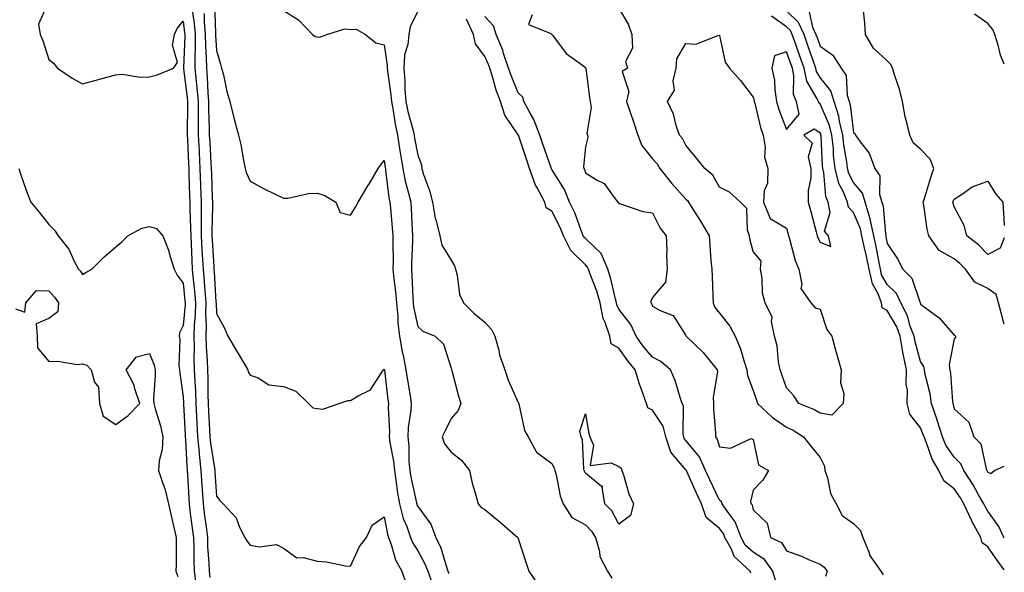
# Model space of a CAD drawing. Units: inches. Extents: x 939443 to 942083, y 7353338 to 7355978.
# Drawn here: x 941789 to 942083, y 7355182 to 7355346 of the extents above; entities that cross this region are included whole.
import ezdxf

# ---------------------------------------------------------------- set-up
doc = ezdxf.new("R2010")
doc.units = ezdxf.units.IN
doc.header["$MEASUREMENT"] = 0
doc.layers.add('Contour_93947353', color=7, linetype='Continuous', true_color=0x0530b8)

msp = doc.modelspace()

# ---------------------------------------------------------------- linework, layer by layer
at = {"layer": 'Contour_93947353'}
for points in [[(941797.98, 7355351.85, 3335), (941794.92, 7355345.05, 3335), (941795.4, 7355341.92, 3335), (941796.23, 7355340.1, 3335), (941798.05, 7355334.44, 3335), (941799.47, 7355333.34, 3335), (941800.57, 7355331.92, 3335), (941805, 7355328.88, 3335), (941808.05, 7355327.26, 3335), (941811.77, 7355328.2, 3335), (941815.34, 7355329.21, 3335), (941818.05, 7355329.94, 3335), (941819.9, 7355330.08, 3335), (941825.31, 7355329.18, 3335), (941828.05, 7355329.31, 3335), (941830.14, 7355329.83, 3335), (941835.2, 7355331.92, 3335), (941836.37, 7355333.6, 3335), (941834.89, 7355338.75, 3335), (941835.46, 7355341.92, 3335), (941836.26, 7355343.71, 3335), (941838.05, 7355345.92, 3335), (941838.54, 7355342.41, 3335), (941838.59, 7355341.92, 3335), (941838.59, 7355341.38, 3335), (941838.23, 7355332.09, 3335), (941838.23, 7355331.92, 3335), (941838.24, 7355331.73, 3335), (941839.29, 7355323.16, 3335), (941839.39, 7355321.92, 3335), (941839.4, 7355320.57, 3335), (941839.26, 7355313.13, 3335), (941839.27, 7355311.92, 3335), (941839.34, 7355310.63, 3335), (941839.67, 7355303.54, 3335), (941839.76, 7355301.92, 3335), (941839.82, 7355300.15, 3335), (941840.03, 7355293.9, 3335), (941840.09, 7355291.92, 3335), (941840.11, 7355289.86, 3335), (941840.32, 7355284.19, 3335), (941840.34, 7355281.92, 3335), (941840.45, 7355279.52, 3335), (941840.66, 7355274.53, 3335), (941840.79, 7355271.92, 3335), (941841.06, 7355268.91, 3335), (941841.47, 7355265.34, 3335), (941841.76, 7355261.92, 3335), (941841.67, 7355258.3, 3335), (941841.36, 7355255.23, 3335), (941841.27, 7355251.92, 3335), (941841.36, 7355248.61, 3335), (941841.31, 7355245.18, 3335), (941841.41, 7355241.92, 3335), (941841.55, 7355238.43, 3335), (941841.73, 7355235.6, 3335), (941841.86, 7355231.92, 3335), (941842.07, 7355227.9, 3335), (941842.17, 7355226.04, 3335), (941842.39, 7355221.92, 3335), (941842.85, 7355217.12, 3335), (941842.87, 7355216.74, 3335), (941843.4, 7355211.92, 3335), (941843.67, 7355207.54, 3335), (941843.77, 7355206.2, 3335), (941844.05, 7355201.92, 3335), (941844.5, 7355198.37, 3335), (941844.91, 7355195.06, 3335), (941845.31, 7355191.92, 3335), (941845.39, 7355189.26, 3335), (941845.76, 7355184.22, 3335), (941845.83, 7355181.92, 3335), (941846.08, 7355179.95, 3335)], [(941847.43, 7355351.31, 3332), (941847.73, 7355342.24, 3332), (941847.76, 7355341.92, 3332), (941847.76, 7355341.63, 3332), (941848.05, 7355337.19, 3332), (941849.2, 7355333.07, 3332), (941849.56, 7355331.92, 3332), (941850.1, 7355329.87, 3332), (941851.08, 7355324.95, 3332), (941852.01, 7355321.92, 3332), (941853.19, 7355317.06, 3332), (941853.31, 7355316.66, 3332), (941854.57, 7355311.92, 3332), (941855.28, 7355309.15, 3332), (941856.17, 7355303.81, 3332), (941856.58, 7355301.92, 3332), (941856.9, 7355300.77, 3332), (941858.05, 7355298.16, 3332), (941862.1, 7355295.97, 3332), (941865.75, 7355294.22, 3332), (941868.05, 7355293.08, 3332), (941869.29, 7355293.16, 3332), (941875.49, 7355294.48, 3332), (941878.05, 7355294.6, 3332), (941880.13, 7355294, 3332), (941883.58, 7355291.92, 3332), (941884.94, 7355288.81, 3332), (941888.05, 7355288.05, 3332), (941889.51, 7355290.46, 3332), (941890.27, 7355291.92, 3332), (941893.21, 7355296.76, 3332), (941893.63, 7355297.5, 3332), (941896.21, 7355301.92, 3332), (941896.99, 7355302.98, 3332), (941898.05, 7355304.38, 3332), (941898.35, 7355302.22, 3332), (941898.4, 7355301.92, 3332), (941898.48, 7355301.49, 3332), (941899.44, 7355293.3, 3332), (941899.75, 7355291.92, 3332), (941899.89, 7355290.09, 3332), (941900.46, 7355284.33, 3332), (941900.64, 7355281.92, 3332), (941900.61, 7355279.37, 3332), (941900.7, 7355274.57, 3332), (941900.67, 7355271.92, 3332), (941900.92, 7355269.05, 3332), (941901.42, 7355265.29, 3332), (941901.69, 7355261.92, 3332), (941902.09, 7355257.88, 3332), (941902.09, 7355255.97, 3332), (941902.58, 7355251.92, 3332), (941903.45, 7355247.32, 3332), (941903.67, 7355246.3, 3332), (941904.53, 7355241.92, 3332), (941904.97, 7355238.84, 3332), (941905.79, 7355234.17, 3332), (941906.14, 7355231.92, 3332), (941906.02, 7355229.89, 3332), (941905.2, 7355224.77, 3332), (941905.06, 7355221.92, 3332), (941905.37, 7355219.24, 3332), (941905.43, 7355214.54, 3332), (941905.69, 7355211.92, 3332), (941906, 7355209.87, 3332), (941907.7, 7355202.27, 3332), (941907.76, 7355201.92, 3332), (941907.83, 7355201.69, 3332), (941908.05, 7355201.16, 3332), (941912.01, 7355195.88, 3332), (941913.41, 7355191.92, 3332), (941914.93, 7355188.8, 3332), (941916.49, 7355183.48, 3332), (941917.07, 7355181.92, 3332), (941917.34, 7355181.21, 3332)], [(941840.82, 7355349.15, 3334), (941841.37, 7355345.24, 3334), (941841.64, 7355341.92, 3334), (941841.68, 7355338.28, 3334), (941841.58, 7355335.44, 3334), (941841.62, 7355331.92, 3334), (941841.96, 7355328.02, 3334), (941842.19, 7355326.06, 3334), (941842.52, 7355321.92, 3334), (941842.56, 7355317.41, 3334), (941842.54, 7355316.41, 3334), (941842.58, 7355311.92, 3334), (941842.84, 7355307.13, 3334), (941842.85, 7355306.72, 3334), (941843.11, 7355301.92, 3334), (941843.27, 7355297.14, 3334), (941843.28, 7355296.68, 3334), (941843.45, 7355291.92, 3334), (941843.48, 7355287.35, 3334), (941843.46, 7355286.51, 3334), (941843.5, 7355281.92, 3334), (941843.71, 7355277.58, 3334), (941843.8, 7355276.17, 3334), (941844.02, 7355271.92, 3334), (941844.35, 7355268.22, 3334), (941844.52, 7355265.44, 3334), (941844.83, 7355261.92, 3334), (941844.75, 7355258.62, 3334), (941844.93, 7355255.04, 3334), (941844.85, 7355251.92, 3334), (941844.93, 7355248.8, 3334), (941845.24, 7355244.74, 3334), (941845.32, 7355241.92, 3334), (941845.41, 7355239.29, 3334), (941845.45, 7355234.52, 3334), (941845.54, 7355231.92, 3334), (941845.67, 7355229.54, 3334), (941845.94, 7355224.03, 3334), (941846.05, 7355221.92, 3334), (941846.23, 7355220.1, 3334), (941847.42, 7355212.55, 3334), (941847.49, 7355211.92, 3334), (941847.52, 7355211.4, 3334), (941848.05, 7355204.24, 3334), (941849.04, 7355202.91, 3334), (941849.99, 7355201.92, 3334), (941853.95, 7355197.82, 3334), (941854.94, 7355195.03, 3334), (941856.53, 7355191.92, 3334), (941857.06, 7355190.93, 3334), (941858.05, 7355189.68, 3334), (941860.87, 7355189.1, 3334), (941865.97, 7355189.84, 3334), (941868.05, 7355188.72, 3334), (941872, 7355185.86, 3334), (941874.02, 7355185.95, 3334), (941878.05, 7355184.83, 3334), (941880.8, 7355184.67, 3334), (941886.54, 7355183.44, 3334), (941888.05, 7355183.32, 3334), (941890.73, 7355189.25, 3334), (941892.79, 7355191.92, 3334), (941894.43, 7355195.55, 3334), (941898.05, 7355198.07, 3334), (941899, 7355192.87, 3334), (941899.33, 7355191.92, 3334), (941900.14, 7355189.83, 3334), (941901.43, 7355185.3, 3334), (941903.28, 7355181.92, 3334), (941904.49, 7355178.35, 3334)], [(941844.32, 7355348.18, 3333), (941844.4, 7355345.57, 3333), (941844.7, 7355341.92, 3333), (941844.74, 7355338.61, 3333), (941844.97, 7355335, 3333), (941845.01, 7355331.92, 3333), (941845.26, 7355329.12, 3333), (941845.44, 7355324.52, 3333), (941845.65, 7355321.92, 3333), (941845.68, 7355319.54, 3333), (941845.87, 7355314.1, 3333), (941845.89, 7355311.92, 3333), (941846, 7355309.87, 3333), (941846.37, 7355303.6, 3333), (941846.46, 7355301.92, 3333), (941846.52, 7355300.38, 3333), (941846.75, 7355293.21, 3333), (941846.8, 7355291.92, 3333), (941846.81, 7355290.68, 3333), (941846.65, 7355283.32, 3333), (941846.66, 7355281.92, 3333), (941846.73, 7355280.6, 3333), (941847.2, 7355272.77, 3333), (941847.25, 7355271.92, 3333), (941847.31, 7355271.18, 3333), (941847.88, 7355262.09, 3333), (941847.89, 7355261.92, 3333), (941847.89, 7355261.76, 3333), (941848.05, 7355258.72, 3333), (941850.42, 7355254.3, 3333), (941851.39, 7355251.92, 3333), (941853.92, 7355247.79, 3333), (941856.38, 7355243.59, 3333), (941857.37, 7355241.92, 3333), (941857.5, 7355241.37, 3333), (941858.05, 7355240.29, 3333), (941860.44, 7355239.53, 3333), (941863.63, 7355237.49, 3333), (941868.05, 7355236.99, 3333), (941871.72, 7355235.59, 3333), (941875.47, 7355231.92, 3333), (941876.72, 7355230.59, 3333), (941878.05, 7355230.39, 3333), (941879.73, 7355230.24, 3333), (941884.63, 7355231.92, 3333), (941887.16, 7355232.8, 3333), (941888.05, 7355232.73, 3333), (941890.3, 7355234.16, 3333), (941893.99, 7355235.98, 3333), (941897.38, 7355241.24, 3333), (941897.88, 7355241.92, 3333), (941897.93, 7355242.03, 3333), (941898.05, 7355242.16, 3333), (941898.09, 7355241.96, 3333), (941898.09, 7355241.92, 3333), (941898.1, 7355241.87, 3333), (941899.12, 7355233, 3333), (941899.29, 7355231.92, 3333), (941899.22, 7355230.75, 3333), (941899.59, 7355223.47, 3333), (941899.52, 7355221.92, 3333), (941899.72, 7355220.26, 3333), (941900.81, 7355214.69, 3333), (941901.09, 7355211.92, 3333), (941901.64, 7355208.32, 3333), (941901.92, 7355205.78, 3333), (941902.59, 7355201.92, 3333), (941903.75, 7355197.63, 3333), (941904.81, 7355195.16, 3333), (941905.93, 7355191.92, 3333), (941906.53, 7355190.4, 3333), (941908.05, 7355187.97, 3333), (941910.21, 7355184.08, 3333), (941911.02, 7355181.92, 3333), (941912.76, 7355177.21, 3333)], [(941868.05, 7355349.1, 3331), (941872.47, 7355346.34, 3331), (941876.62, 7355341.92, 3331), (941877.44, 7355341.31, 3331), (941878.05, 7355341.19, 3331), (941878.88, 7355341.09, 3331), (941880.94, 7355341.92, 3331), (941886.3, 7355343.67, 3331), (941888.05, 7355343.42, 3331), (941889.68, 7355343.55, 3331), (941892.47, 7355341.92, 3331), (941895.54, 7355339.41, 3331), (941898.05, 7355338.84, 3331), (941898.96, 7355332.83, 3331), (941898.9, 7355331.92, 3331), (941898.99, 7355330.98, 3331), (941900.06, 7355323.93, 3331), (941900.22, 7355321.92, 3331), (941900.74, 7355319.23, 3331), (941901.29, 7355315.16, 3331), (941902.01, 7355311.92, 3331), (941902.75, 7355307.23, 3331), (941902.82, 7355306.69, 3331), (941903.61, 7355301.92, 3331), (941904.31, 7355298.18, 3331), (941905.34, 7355294.63, 3331), (941905.95, 7355291.92, 3331), (941906.1, 7355289.97, 3331), (941906.39, 7355283.58, 3331), (941906.52, 7355281.92, 3331), (941906.49, 7355280.36, 3331), (941906.19, 7355273.78, 3331), (941906.17, 7355271.92, 3331), (941906.32, 7355270.19, 3331), (941906.58, 7355263.4, 3331), (941906.69, 7355261.92, 3331), (941906.81, 7355260.68, 3331), (941908.05, 7355254.84, 3331), (941909.59, 7355253.46, 3331), (941913.27, 7355251.92, 3331), (941915.73, 7355249.6, 3331), (941918.05, 7355242.42, 3331), (941918.13, 7355242, 3331), (941918.16, 7355241.92, 3331), (941918.2, 7355241.77, 3331), (941920.23, 7355234.1, 3331), (941920.93, 7355231.92, 3331), (941920.16, 7355229.81, 3331), (941918.05, 7355227.44, 3331), (941916.21, 7355223.76, 3331), (941915.39, 7355221.92, 3331), (941916.03, 7355219.9, 3331), (941918.05, 7355217.4, 3331), (941921.13, 7355214.99, 3331), (941923.52, 7355211.92, 3331), (941924.3, 7355208.17, 3331), (941925.38, 7355204.58, 3331), (941926.04, 7355201.92, 3331), (941926.98, 7355200.85, 3331), (941928.05, 7355200.31, 3331), (941932.63, 7355196.51, 3331), (941937.92, 7355191.92, 3331), (941938.05, 7355191.64, 3331), (941940.37, 7355184.24, 3331), (941941.21, 7355181.92, 3331), (941943.95, 7355177.82, 3331)], [(941908.05, 7355348.88, 3330), (941905.76, 7355344.22, 3330), (941905.37, 7355341.92, 3330), (941905.07, 7355338.94, 3330), (941904.12, 7355335.85, 3330), (941903.88, 7355331.92, 3330), (941904.22, 7355328.09, 3330), (941904.25, 7355325.72, 3330), (941904.54, 7355321.92, 3330), (941905.11, 7355318.98, 3330), (941906.67, 7355313.3, 3330), (941906.98, 7355311.92, 3330), (941907.12, 7355310.99, 3330), (941908.05, 7355305.97, 3330), (941909.18, 7355303.05, 3330), (941909.25, 7355301.92, 3330), (941909.77, 7355300.2, 3330), (941911.56, 7355295.43, 3330), (941912.42, 7355291.92, 3330), (941913.29, 7355287.16, 3330), (941913.57, 7355286.4, 3330), (941914.68, 7355281.92, 3330), (941915.24, 7355279.11, 3330), (941918.05, 7355274.67, 3330), (941919.02, 7355272.89, 3330), (941919.29, 7355271.92, 3330), (941919.81, 7355270.16, 3330), (941920.53, 7355264.4, 3330), (941921.74, 7355261.92, 3330), (941924.9, 7355258.77, 3330), (941928.05, 7355256.12, 3330), (941930.04, 7355253.92, 3330), (941931.07, 7355251.92, 3330), (941932.22, 7355247.75, 3330), (941932.47, 7355246.35, 3330), (941934.08, 7355241.92, 3330), (941935.02, 7355238.89, 3330), (941938.05, 7355232.21, 3330), (941938.14, 7355232.01, 3330), (941938.16, 7355231.92, 3330), (941938.22, 7355231.75, 3330), (941939.92, 7355223.8, 3330), (941940.95, 7355221.92, 3330), (941943.47, 7355217.34, 3330), (941948.05, 7355213.96, 3330), (941948.79, 7355212.66, 3330), (941948.98, 7355211.92, 3330), (941949.34, 7355210.64, 3330), (941950.5, 7355204.37, 3330), (941951.39, 7355201.92, 3330), (941954.03, 7355197.89, 3330), (941958.05, 7355195.65, 3330), (941959.92, 7355193.79, 3330), (941961.08, 7355191.92, 3330), (941962.27, 7355187.7, 3330), (941962.36, 7355186.23, 3330), (941964.64, 7355181.92, 3330), (941965.96, 7355179.83, 3330)], [(942014.9, 7355178.77, 3328), (942014, 7355181.92, 3328), (942011.48, 7355185.35, 3328), (942008.05, 7355187.5, 3328), (942005.76, 7355189.63, 3328), (942004.51, 7355191.92, 3328), (942002.73, 7355196.6, 3328), (942000.6, 7355199.37, 3328), (941998.87, 7355201.92, 3328), (941998.68, 7355202.55, 3328), (941998.05, 7355203.08, 3328), (941995.21, 7355209.08, 3328), (941993.93, 7355211.92, 3328), (941992.12, 7355215.99, 3328), (941988.05, 7355220.88, 3328), (941987.56, 7355221.43, 3328), (941987.42, 7355221.92, 3328), (941987.2, 7355222.77, 3328), (941987.29, 7355231.16, 3328), (941986.91, 7355231.92, 3328), (941986.28, 7355233.69, 3328), (941984.86, 7355238.72, 3328), (941983.42, 7355241.92, 3328), (941980.54, 7355244.41, 3328), (941978.05, 7355245.7, 3328), (941975.23, 7355249.1, 3328), (941973.19, 7355251.92, 3328), (941971.57, 7355255.43, 3328), (941968.05, 7355260.04, 3328), (941967.41, 7355261.28, 3328), (941967.29, 7355261.92, 3328), (941966.99, 7355262.98, 3328), (941965.56, 7355269.43, 3328), (941964.72, 7355271.92, 3328), (941962.75, 7355276.62, 3328), (941958.05, 7355281.08, 3328), (941957.63, 7355281.5, 3328), (941957.42, 7355281.92, 3328), (941956.98, 7355282.99, 3328), (941954.86, 7355288.73, 3328), (941953.36, 7355291.92, 3328), (941951.87, 7355295.74, 3328), (941948.05, 7355301.66, 3328), (941947.95, 7355301.82, 3328), (941947.91, 7355301.92, 3328), (941947.84, 7355302.13, 3328), (941945.36, 7355309.24, 3328), (941944.47, 7355311.92, 3328), (941942.69, 7355316.55, 3328), (941941.55, 7355318.42, 3328), (941939.68, 7355321.92, 3328), (941939.38, 7355323.25, 3328), (941938.05, 7355324.58, 3328), (941935.88, 7355329.75, 3328), (941935.17, 7355331.92, 3328), (941933.67, 7355336.3, 3328), (941933.4, 7355337.27, 3328), (941931.46, 7355341.92, 3328), (941930.7, 7355344.56, 3328), (941928.05, 7355347.28, 3328)], [(941942.17, 7355347.8, 3327), (941941.08, 7355344.94, 3327), (941947.78, 7355342.19, 3327), (941948.05, 7355341.98, 3327), (941948.09, 7355341.96, 3327), (941948.09, 7355341.92, 3327), (941948.26, 7355341.72, 3327), (941952.37, 7355336.24, 3327), (941957.15, 7355332.82, 3327), (941958.05, 7355332.12, 3327), (941958.12, 7355331.99, 3327), (941958.13, 7355331.92, 3327), (941958.15, 7355331.83, 3327), (941959.29, 7355323.16, 3327), (941959.51, 7355321.92, 3327), (941959.78, 7355320.19, 3327), (941958.5, 7355312.37, 3327), (941958.67, 7355311.92, 3327), (941958.8, 7355311.17, 3327), (941958.05, 7355308.38, 3327), (941957.48, 7355302.48, 3327), (941957.62, 7355301.92, 3327), (941957.78, 7355301.64, 3327), (941958.05, 7355300.65, 3327), (941961.36, 7355298.61, 3327), (941963.67, 7355297.54, 3327), (941966.65, 7355293.32, 3327), (941967.77, 7355291.92, 3327), (941967.93, 7355291.8, 3327), (941968.05, 7355291.54, 3327), (941968.52, 7355291.45, 3327), (941975.23, 7355289.1, 3327), (941978.05, 7355288.73, 3327), (941980.32, 7355284.18, 3327), (941982.15, 7355281.92, 3327), (941982.35, 7355277.62, 3327), (941982.23, 7355276.1, 3327), (941982.47, 7355271.92, 3327), (941981.92, 7355268.05, 3327), (941978.05, 7355263.54, 3327), (941977.56, 7355262.41, 3327), (941977.62, 7355261.92, 3327), (941977.8, 7355261.67, 3327), (941978.05, 7355260.94, 3327), (941980.37, 7355259.6, 3327), (941984.23, 7355258.1, 3327), (941988.05, 7355252.16, 3327), (941988.09, 7355251.96, 3327), (941988.11, 7355251.92, 3327), (941993.22, 7355247.08, 3327), (941994.45, 7355245.52, 3327), (941997.39, 7355241.92, 3327), (941997.42, 7355241.29, 3327), (941996.15, 7355233.82, 3327), (941996.22, 7355231.92, 3327), (941996.27, 7355230.15, 3327), (941996.82, 7355223.15, 3327), (941996.87, 7355221.92, 3327), (941997.39, 7355221.25, 3327), (941998.05, 7355218.96, 3327), (942001.38, 7355218.59, 3327), (942007.55, 7355221.42, 3327), (942008.05, 7355221.18, 3327), (942009.68, 7355213.55, 3327), (942012.69, 7355211.92, 3327), (942010.97, 7355209, 3327), (942008.05, 7355206.05, 3327), (942007.34, 7355202.63, 3327), (942007.55, 7355201.92, 3327), (942007.75, 7355201.62, 3327), (942008.05, 7355200.17, 3327), (942012.29, 7355196.16, 3327), (942013.29, 7355191.92, 3327), (942016.56, 7355190.42, 3327), (942018.05, 7355187.93, 3327), (942022.47, 7355186.34, 3327), (942024.61, 7355185.36, 3327), (942028.05, 7355183.93, 3327), (942029.24, 7355183.11, 3327), (942030.15, 7355181.92, 3327), (942029.7, 7355180.26, 3327)], [(941968.05, 7355349.83, 3326), (941970.9, 7355344.78, 3326), (941971.88, 7355341.92, 3326), (941972.12, 7355337.85, 3326), (941970.05, 7355333.92, 3326), (941970.57, 7355331.92, 3326), (941969.06, 7355330.92, 3326), (941971.03, 7355324.9, 3326), (941970.34, 7355321.92, 3326), (941971.52, 7355318.45, 3326), (941972.35, 7355316.22, 3326), (941973.68, 7355311.92, 3326), (941974.94, 7355308.81, 3326), (941978.05, 7355304.87, 3326), (941979.44, 7355303.31, 3326), (941980.26, 7355301.92, 3326), (941983.71, 7355297.59, 3326), (941988.05, 7355292.8, 3326), (941988.52, 7355292.39, 3326), (941988.82, 7355291.92, 3326), (941990.14, 7355289.84, 3326), (941992.41, 7355286.28, 3326), (941994.98, 7355281.92, 3326), (941995.22, 7355279.08, 3326), (941995.52, 7355274.45, 3326), (941995.72, 7355271.92, 3326), (941995.87, 7355269.74, 3326), (941996.02, 7355263.95, 3326), (941996.15, 7355261.92, 3326), (941996.67, 7355260.54, 3326), (941998.05, 7355258.86, 3326), (942001.12, 7355254.98, 3326), (942002.75, 7355251.92, 3326), (942004.29, 7355248.16, 3326), (942005.27, 7355244.71, 3326), (942006.21, 7355241.92, 3326), (942006.36, 7355240.23, 3326), (942008.05, 7355235.74, 3326), (942009.06, 7355232.92, 3326), (942009.42, 7355231.92, 3326), (942013.84, 7355227.71, 3326), (942018.05, 7355224.81, 3326), (942020, 7355223.88, 3326), (942023.09, 7355221.92, 3326), (942025.33, 7355219.19, 3326), (942028.05, 7355215.73, 3326), (942029.34, 7355213.21, 3326), (942029.51, 7355211.92, 3326), (942030.27, 7355209.71, 3326), (942031.17, 7355205.04, 3326), (942032.81, 7355201.92, 3326), (942034.62, 7355198.49, 3326), (942038.05, 7355196.13, 3326), (942040.09, 7355193.96, 3326), (942040.76, 7355191.92, 3326), (942042.65, 7355187.32, 3326), (942042.81, 7355186.68, 3326), (942046.2, 7355181.92, 3326), (942046.87, 7355180.74, 3326)], [(942083, 7355182.31, 3325), (942081.03, 7355184.9, 3325), (942078.05, 7355189.14, 3325), (942076.44, 7355190.31, 3325), (942076.04, 7355191.92, 3325), (942073.56, 7355196.41, 3325), (942073.18, 7355197.05, 3325), (942070.94, 7355201.92, 3325), (942069.9, 7355203.77, 3325), (942068.05, 7355206.46, 3325), (942064.96, 7355208.83, 3325), (942063.51, 7355211.92, 3325), (942061.44, 7355215.31, 3325), (942059.81, 7355220.16, 3325), (942059.05, 7355221.92, 3325), (942058.81, 7355222.68, 3325), (942058.05, 7355224.61, 3325), (942054.83, 7355228.69, 3325), (942054.01, 7355231.92, 3325), (942054.1, 7355235.87, 3325), (942053.72, 7355237.59, 3325), (942053.78, 7355241.92, 3325), (942052.81, 7355246.68, 3325), (942052.76, 7355247.21, 3325), (942051.96, 7355251.92, 3325), (942050.9, 7355254.78, 3325), (942048.05, 7355259.63, 3325), (942046.58, 7355260.44, 3325), (942046.42, 7355261.92, 3325), (942045.34, 7355264.62, 3325), (942043.69, 7355267.56, 3325), (942042.71, 7355271.92, 3325), (942041.93, 7355275.8, 3325), (942041.22, 7355278.74, 3325), (942040.55, 7355281.92, 3325), (942040.1, 7355283.97, 3325), (942038.05, 7355288.85, 3325), (942036.55, 7355290.42, 3325), (942036.24, 7355291.92, 3325), (942035.07, 7355294.9, 3325), (942033.67, 7355297.54, 3325), (942032.57, 7355301.92, 3325), (942032.1, 7355305.97, 3325), (942032.01, 7355307.97, 3325), (942031.59, 7355311.92, 3325), (942030.9, 7355314.77, 3325), (942028.05, 7355321.27, 3325), (942027.64, 7355321.51, 3325), (942027.55, 7355321.92, 3325), (942027.22, 7355322.75, 3325), (942024.14, 7355328.01, 3325), (942023.29, 7355331.92, 3325), (942021.93, 7355335.8, 3325), (942020.69, 7355339.29, 3325), (942019.75, 7355341.92, 3325), (942019.22, 7355343.09, 3325), (942018.05, 7355344.21, 3325), (942013.54, 7355347.41, 3325)], [(942083, 7355191.76, 3324), (942082.88, 7355191.92, 3324), (942081.36, 7355195.23, 3324), (942078.05, 7355199.77, 3324), (942077.25, 7355201.12, 3324), (942076.88, 7355201.92, 3324), (942075.34, 7355204.63, 3324), (942073.74, 7355207.61, 3324), (942070.89, 7355211.92, 3324), (942070.03, 7355213.9, 3324), (942068.05, 7355215.84, 3324), (942065.59, 7355219.46, 3324), (942064.52, 7355221.92, 3324), (942063.02, 7355226.9, 3324), (942062.99, 7355226.98, 3324), (942061.26, 7355231.92, 3324), (942060.86, 7355234.73, 3324), (942059.44, 7355240.53, 3324), (942059.2, 7355241.92, 3324), (942059.04, 7355242.91, 3324), (942058.05, 7355244.37, 3324), (942056.39, 7355250.26, 3324), (942056.12, 7355251.92, 3324), (942054.97, 7355254.99, 3324), (942054.16, 7355258.03, 3324), (942052.18, 7355261.92, 3324), (942050.8, 7355264.67, 3324), (942048.05, 7355267.36, 3324), (942046.41, 7355270.28, 3324), (942046.04, 7355271.92, 3324), (942045.53, 7355274.44, 3324), (942044.79, 7355278.66, 3324), (942044.09, 7355281.92, 3324), (942043.02, 7355286.89, 3324), (942042.97, 7355287, 3324), (942041.47, 7355291.92, 3324), (942040.71, 7355294.58, 3324), (942038.05, 7355297.77, 3324), (942036.61, 7355300.48, 3324), (942036.25, 7355301.92, 3324), (942036.02, 7355303.95, 3324), (942035.16, 7355309.03, 3324), (942034.87, 7355311.92, 3324), (942033.85, 7355316.12, 3324), (942033.67, 7355317.55, 3324), (942032.22, 7355321.92, 3324), (942031.23, 7355325.1, 3324), (942028.05, 7355329.13, 3324), (942027.01, 7355330.89, 3324), (942026.8, 7355331.92, 3324), (942026.12, 7355333.85, 3324), (942024.53, 7355338.4, 3324), (942023.28, 7355341.92, 3324), (942021.66, 7355345.53, 3324), (942018.05, 7355348.98, 3324)], [(942024.82, 7355348.69, 3323), (942025.82, 7355344.14, 3323), (942026.83, 7355341.92, 3323), (942027.14, 7355341.02, 3323), (942028.05, 7355338.42, 3323), (942031.89, 7355335.76, 3323), (942034.31, 7355331.92, 3323), (942035.81, 7355329.68, 3323), (942036.15, 7355323.83, 3323), (942036.73, 7355321.92, 3323), (942037.06, 7355320.93, 3323), (942038.05, 7355312.72, 3323), (942038.47, 7355312.34, 3323), (942038.66, 7355311.92, 3323), (942040, 7355309.96, 3323), (942042.69, 7355306.56, 3323), (942044.35, 7355301.92, 3323), (942045.88, 7355299.75, 3323), (942045.8, 7355294.17, 3323), (942046.45, 7355291.92, 3323), (942046.82, 7355290.69, 3323), (942047.52, 7355282.45, 3323), (942047.64, 7355281.92, 3323), (942047.71, 7355281.58, 3323), (942048.05, 7355279.64, 3323), (942051.18, 7355275.06, 3323), (942052.73, 7355271.92, 3323), (942055.43, 7355269.31, 3323), (942057.78, 7355262.2, 3323), (942057.91, 7355261.92, 3323), (942057.96, 7355261.83, 3323), (942058.05, 7355261.49, 3323), (942059.89, 7355260.09, 3323), (942063.58, 7355257.44, 3323), (942068.05, 7355252.29, 3323), (942068.27, 7355252.14, 3323), (942068.48, 7355251.92, 3323), (942068.47, 7355251.51, 3323), (942068.05, 7355251.16, 3323), (942066.55, 7355243.42, 3323), (942066.8, 7355241.92, 3323), (942066.98, 7355240.85, 3323), (942067.53, 7355232.44, 3323), (942067.61, 7355231.92, 3323), (942067.73, 7355231.59, 3323), (942068.05, 7355230.29, 3323), (942072.46, 7355226.33, 3323), (942073.87, 7355221.92, 3323), (942076, 7355219.87, 3323), (942077.57, 7355212.4, 3323), (942077.78, 7355211.92, 3323), (942077.88, 7355211.76, 3323), (942078.05, 7355211.45, 3323), (942078.98, 7355210.99, 3323), (942080.12, 7355211.92, 3323), (942083, 7355213.2, 3323)], [(942083, 7355255.59, 3322), (942082.65, 7355256.52, 3322), (942082.48, 7355257.48, 3322), (942081.25, 7355261.92, 3322), (942080.56, 7355264.42, 3322), (942078.05, 7355266.13, 3322), (942074.21, 7355268.08, 3322), (942071.4, 7355271.92, 3322), (942069.78, 7355273.65, 3322), (942068.05, 7355275.02, 3322), (942063.62, 7355277.49, 3322), (942060.45, 7355281.92, 3322), (942060, 7355283.87, 3322), (942058.98, 7355290.99, 3322), (942058.79, 7355291.92, 3322), (942059.16, 7355293.03, 3322), (942060.94, 7355299.03, 3322), (942062.03, 7355301.92, 3322), (942060.91, 7355304.78, 3322), (942058.05, 7355307.72, 3322), (942055.8, 7355309.67, 3322), (942054.82, 7355311.92, 3322), (942053.87, 7355316.1, 3322), (942053.46, 7355317.33, 3322), (942052.67, 7355321.92, 3322), (942051.76, 7355325.63, 3322), (942050.33, 7355329.64, 3322), (942049.66, 7355331.92, 3322), (942049.15, 7355333.02, 3322), (942048.05, 7355334.11, 3322), (942043.98, 7355337.85, 3322), (942041.57, 7355341.92, 3322), (942041.41, 7355345.28, 3322), (942040.99, 7355348.98, 3322)], [(942083, 7355333.05, 3321), (942081.87, 7355335.73, 3321), (942081.17, 7355338.79, 3321), (942080.18, 7355341.92, 3321), (942079.58, 7355343.45, 3321), (942078.05, 7355345.26, 3321), (942074.11, 7355347.99, 3321)], [(942007.43, 7355181.3, 3329), (942007.24, 7355181.92, 3329), (942002.42, 7355186.29, 3329), (942001.59, 7355188.39, 3329), (941999.64, 7355191.92, 3329), (941999.2, 7355193.07, 3329), (941998.05, 7355194.58, 3329), (941994.07, 7355197.93, 3329), (941992.71, 7355201.92, 3329), (941991.22, 7355205.1, 3329), (941988.31, 7355211.65, 3329), (941988.2, 7355211.92, 3329), (941988.15, 7355212.02, 3329), (941988.05, 7355212.14, 3329), (941983.5, 7355217.36, 3329), (941982.05, 7355221.92, 3329), (941981.26, 7355225.13, 3329), (941978.05, 7355229.94, 3329), (941976.67, 7355230.54, 3329), (941976.24, 7355231.92, 3329), (941975.33, 7355234.65, 3329), (941974.06, 7355237.93, 3329), (941972.88, 7355241.92, 3329), (941970.71, 7355244.57, 3329), (941968.05, 7355248.35, 3329), (941965.77, 7355249.64, 3329), (941965.34, 7355251.92, 3329), (941963.98, 7355255.99, 3329), (941963.34, 7355257.21, 3329), (941962.46, 7355261.92, 3329), (941961.5, 7355265.36, 3329), (941959.5, 7355270.48, 3329), (941959.01, 7355271.92, 3329), (941958.72, 7355272.59, 3329), (941958.05, 7355273.24, 3329), (941953.68, 7355277.56, 3329), (941951.53, 7355281.92, 3329), (941950.52, 7355284.39, 3329), (941948.05, 7355289.28, 3329), (941946.35, 7355290.22, 3329), (941945.98, 7355291.92, 3329), (941943.57, 7355296.4, 3329), (941943.17, 7355297.04, 3329), (941941.43, 7355301.92, 3329), (941940.56, 7355304.43, 3329), (941938.1, 7355311.87, 3329), (941938.08, 7355311.92, 3329), (941938.05, 7355311.98, 3329), (941934.04, 7355317.9, 3329), (941932.77, 7355321.92, 3329), (941931.48, 7355325.35, 3329), (941930.26, 7355329.72, 3329), (941929.53, 7355331.92, 3329), (941929.15, 7355333.02, 3329), (941928.05, 7355335.35, 3329), (941925.25, 7355339.11, 3329), (941924.7, 7355341.92, 3329), (941922.6, 7355346.47, 3329)], [(941789.04, 7355301.92, 3336), (941789.6, 7355300.37, 3336), (941791.32, 7355295.19, 3336), (941792.65, 7355291.92, 3336), (941795.1, 7355288.97, 3336), (941798.05, 7355285.23, 3336), (941799.74, 7355283.61, 3336), (941800.78, 7355281.92, 3336), (941804.03, 7355277.9, 3336), (941805.59, 7355274.38, 3336), (941806.91, 7355271.92, 3336), (941807.43, 7355271.3, 3336), (941808.05, 7355270.39, 3336), (941809.06, 7355270.92, 3336), (941810.84, 7355271.92, 3336), (941814.43, 7355275.54, 3336), (941818.05, 7355278.59, 3336), (941819.85, 7355280.13, 3336), (941821.6, 7355281.92, 3336), (941825.77, 7355284.2, 3336), (941828.05, 7355284.68, 3336), (941830.19, 7355284.06, 3336), (941831.98, 7355281.92, 3336), (941833.74, 7355277.62, 3336), (941834.2, 7355275.77, 3336), (941835.45, 7355271.92, 3336), (941836.26, 7355270.13, 3336), (941838.05, 7355267.72, 3336), (941838.64, 7355262.51, 3336), (941838.68, 7355261.92, 3336), (941838.67, 7355261.3, 3336), (941838.05, 7355255.17, 3336), (941836.98, 7355252.99, 3336), (941836.89, 7355251.92, 3336), (941837.12, 7355250.99, 3336), (941836.84, 7355243.13, 3336), (941837.02, 7355241.92, 3336), (941837.05, 7355240.93, 3336), (941838.05, 7355233.9, 3336), (941838.18, 7355232.04, 3336), (941838.18, 7355231.92, 3336), (941838.19, 7355231.79, 3336), (941838.68, 7355222.55, 3336), (941838.71, 7355221.92, 3336), (941838.79, 7355221.18, 3336), (941839.18, 7355213.05, 3336), (941839.3, 7355211.92, 3336), (941839.39, 7355210.58, 3336), (941839.75, 7355203.62, 3336), (941839.87, 7355201.92, 3336), (941840.13, 7355199.84, 3336), (941840.8, 7355194.68, 3336), (941841.16, 7355191.92, 3336), (941841.27, 7355188.7, 3336), (941841.27, 7355185.14, 3336), (941841.39, 7355181.92, 3336), (941841.86, 7355178.11, 3336)], [(942078.05, 7355276.31, 3321), (942075.35, 7355279.23, 3321), (942071.81, 7355281.92, 3321), (942071.07, 7355284.94, 3321), (942068.05, 7355290.57, 3321), (942067.75, 7355291.62, 3321), (942067.69, 7355291.92, 3321), (942067.78, 7355292.19, 3321), (942068.05, 7355292.86, 3321), (942070.58, 7355294.45, 3321), (942073.44, 7355296.53, 3321), (942078.05, 7355298.23, 3321), (942080.48, 7355294.35, 3321), (942082.55, 7355291.92, 3321), (942082.86, 7355287.1, 3321), (942082.85, 7355286.72, 3321), (942083, 7355284.98, 3321)], [(942083, 7355281.28, 3321), (942081.78, 7355278.19, 3321), (942078.05, 7355276.31, 3321)], [(941788.05, 7355260.07, 3337), (941790.85, 7355259.12, 3337), (941791.2, 7355261.92, 3337), (941794.36, 7355265.62, 3337), (941798.05, 7355265.5, 3337), (941799.71, 7355263.58, 3337), (941800.88, 7355261.92, 3337), (941800.76, 7355259.21, 3337), (941798.05, 7355257.19, 3337), (941794.28, 7355255.69, 3337), (941794.51, 7355251.92, 3337), (941794.61, 7355248.48, 3337), (941798.05, 7355244.38, 3337), (941800.67, 7355244.53, 3337), (941806.45, 7355243.52, 3337), (941808.05, 7355243.68, 3337), (941809.4, 7355243.27, 3337), (941810.67, 7355241.92, 3337), (941811.69, 7355238.28, 3337), (941812.87, 7355236.74, 3337), (941813.13, 7355231.92, 3337), (941814.19, 7355228.07, 3337), (941818.05, 7355225.62, 3337), (941821.67, 7355228.3, 3337), (941825.2, 7355231.92, 3337), (941823.69, 7355236.27, 3337), (941823.47, 7355237.34, 3337), (941821.11, 7355241.92, 3337), (941824.17, 7355245.79, 3337), (941828.05, 7355246.8, 3337), (941829.49, 7355243.36, 3337), (941829.71, 7355241.92, 3337), (941829.77, 7355240.2, 3337), (941829.27, 7355233.14, 3337), (941829.31, 7355231.92, 3337), (941829.73, 7355230.25, 3337), (941831.34, 7355225.22, 3337), (941832.01, 7355221.92, 3337), (941831.79, 7355218.18, 3337), (941830.95, 7355214.82, 3337), (941830.71, 7355211.92, 3337), (941831.99, 7355207.98, 3337), (941832.63, 7355206.5, 3337), (941833.7, 7355201.92, 3337), (941834.48, 7355198.35, 3337), (941835.42, 7355194.55, 3337), (941836.02, 7355191.92, 3337), (941835.99, 7355189.85, 3337), (941835.99, 7355183.98, 3337), (941835.95, 7355181.92, 3337), (941836.46, 7355180.33, 3337)]]:
    msp.add_polyline3d(points, dxfattribs=at)
for points in [[(942028.05, 7355228.95, 3325), (942026.18, 7355230.05, 3325), (942021.7, 7355231.92, 3325), (942020.26, 7355234.12, 3325), (942018.05, 7355236.56, 3325), (942016.63, 7355240.51, 3325), (942016.14, 7355241.92, 3325), (942015.67, 7355244.31, 3325), (942015.22, 7355249.09, 3325), (942014.5, 7355251.92, 3325), (942013.61, 7355256.37, 3325), (942013.79, 7355257.66, 3325), (942011.64, 7355261.92, 3325), (942010.9, 7355264.77, 3325), (942010.74, 7355269.23, 3325), (942010.25, 7355271.92, 3325), (942010.5, 7355274.38, 3325), (942008.05, 7355277.24, 3325), (942007.14, 7355281.01, 3325), (942007.01, 7355281.92, 3325), (942006.44, 7355283.53, 3325), (942006.17, 7355290.04, 3325), (942004.31, 7355291.92, 3325), (942001.05, 7355294.92, 3325), (941998.05, 7355296.4, 3325), (941996.06, 7355299.93, 3325), (941993.68, 7355301.92, 3325), (941991.21, 7355305.09, 3325), (941988.05, 7355308.95, 3325), (941987.04, 7355310.91, 3325), (941986.17, 7355311.92, 3325), (941985.18, 7355314.79, 3325), (941984.31, 7355318.18, 3325), (941982.58, 7355321.92, 3325), (941984.61, 7355325.36, 3325), (941984.28, 7355328.15, 3325), (941985.13, 7355331.92, 3325), (941985.34, 7355334.63, 3325), (941988.05, 7355339.26, 3325), (941990.96, 7355339.01, 3325), (941997.83, 7355341.7, 3325), (941998.05, 7355341.64, 3325), (941999.79, 7355333.65, 3325), (942001.03, 7355331.92, 3325), (942004.31, 7355328.18, 3325), (942008.05, 7355323.21, 3325), (942008.35, 7355322.23, 3325), (942008.4, 7355321.92, 3325), (942008.55, 7355321.42, 3325), (942010.33, 7355314.19, 3325), (942011.1, 7355311.92, 3325), (942011.69, 7355308.28, 3325), (942011.48, 7355305.35, 3325), (942012.49, 7355301.92, 3325), (942012.36, 7355297.61, 3325), (942011.4, 7355295.27, 3325), (942011.18, 7355291.92, 3325), (942013.19, 7355287.05, 3325), (942018.05, 7355284.2, 3325), (942018.51, 7355282.38, 3325), (942018.64, 7355281.92, 3325), (942018.93, 7355281.04, 3325), (942020.61, 7355274.48, 3325), (942021.71, 7355271.92, 3325), (942022.62, 7355267.35, 3325), (942022.34, 7355266.21, 3325), (942025.27, 7355261.92, 3325), (942026.56, 7355260.43, 3325), (942028.05, 7355259.99, 3325), (942030.11, 7355253.98, 3325), (942031.58, 7355251.92, 3325), (942032.84, 7355247.13, 3325), (942032.92, 7355246.8, 3325), (942034.3, 7355241.92, 3325), (942034.17, 7355238.04, 3325), (942035.11, 7355234.86, 3325), (942034.92, 7355231.92, 3325), (942031.57, 7355228.4, 3325)], [(942018.05, 7355313.56, 3326), (942021.77, 7355318.2, 3326), (942021.02, 7355321.92, 3326), (942020.16, 7355324.03, 3326), (942020.27, 7355329.7, 3326), (942019.79, 7355331.92, 3326), (942019.33, 7355333.2, 3326), (942018.05, 7355336.8, 3326), (942014.42, 7355335.55, 3326), (942013.71, 7355331.92, 3326), (942014.43, 7355328.29, 3326), (942014.51, 7355325.46, 3326), (942015.03, 7355321.92, 3326), (942015.73, 7355319.59, 3326)], [(942028.05, 7355280.04, 3326), (942031.25, 7355278.71, 3326), (942030.53, 7355281.92, 3326), (942029.37, 7355283.24, 3326), (942031.08, 7355288.89, 3326), (942030.47, 7355291.92, 3326), (942029.79, 7355293.65, 3326), (942029.16, 7355300.81, 3326), (942028.88, 7355301.92, 3326), (942028.79, 7355302.67, 3326), (942028.35, 7355311.61, 3326), (942028.32, 7355311.92, 3326), (942028.27, 7355312.14, 3326), (942028.05, 7355312.65, 3326), (942026.3, 7355313.67, 3326), (942023.2, 7355311.92, 3326), (942025.68, 7355309.55, 3326), (942024.51, 7355305.46, 3326), (942025.3, 7355301.92, 3326), (942025.27, 7355299.14, 3326), (942024.55, 7355295.42, 3326), (942024.52, 7355291.92, 3326), (942025.26, 7355289.12, 3326), (942026.91, 7355283.06, 3326), (942027.21, 7355281.92, 3326), (942027.42, 7355281.29, 3326)], [(941968.05, 7355195.92, 3329), (941965.97, 7355199.84, 3329), (941963.88, 7355201.92, 3329), (941963.09, 7355206.88, 3329), (941963.22, 7355207.08, 3329), (941962.74, 7355207.24, 3329), (941958.05, 7355211.12, 3329), (941957.81, 7355211.67, 3329), (941957.74, 7355211.92, 3329), (941957.63, 7355212.34, 3329), (941957.18, 7355221.05, 3329), (941956.82, 7355221.92, 3329), (941956.38, 7355223.59, 3329), (941958.05, 7355228.81, 3329), (941959.05, 7355222.92, 3329), (941959.39, 7355221.92, 3329), (941960.49, 7355219.47, 3329), (941959.52, 7355213.39, 3329), (941965.76, 7355214.2, 3329), (941968.05, 7355213.11, 3329), (941968.68, 7355212.55, 3329), (941968.9, 7355211.92, 3329), (941969.39, 7355210.58, 3329), (941971.05, 7355204.91, 3329), (941972.44, 7355201.92, 3329), (941971.48, 7355198.49, 3329)]]:
    msp.add_polyline3d(points, close=True, dxfattribs=at)

doc.saveas('drawing.dxf')
